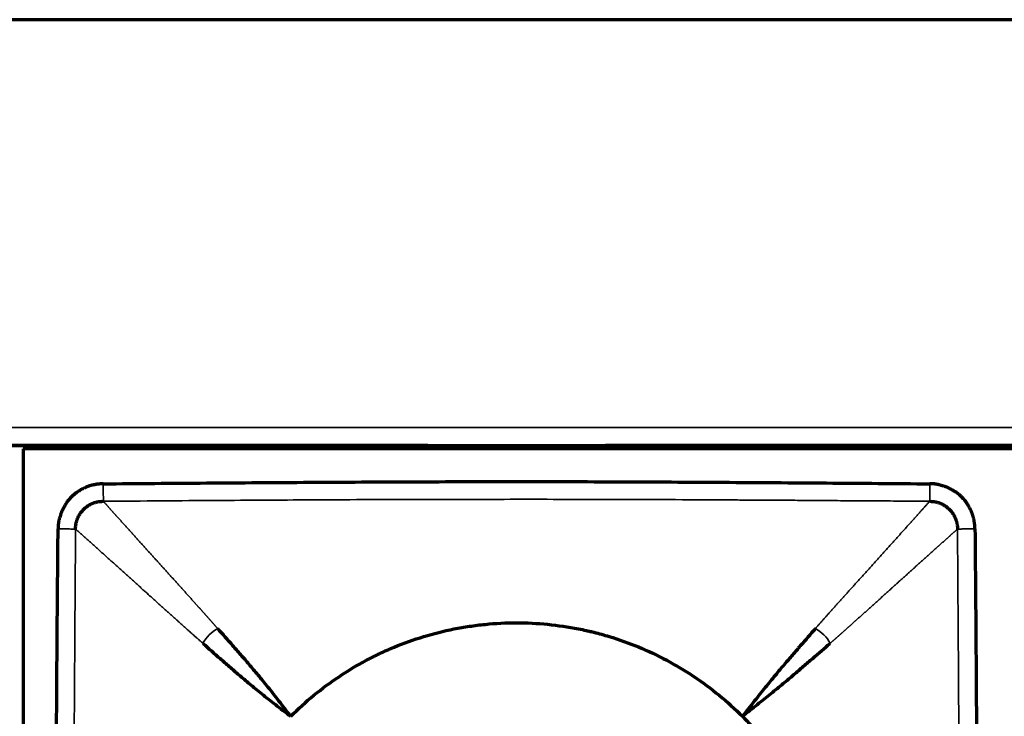
# Model space of a CAD drawing. Units: millimetres. Extents: x 90 to 329, y 53 to 211.
# Drawn here: x 154 to 167, y 69 to 79 of the extents above; entities that cross this region are included whole.
import ezdxf

# ---------------------------------------------------------------- set-up
doc = ezdxf.new("R2010")
doc.units = ezdxf.units.MM
doc.layers.add('1', color=7, linetype='Continuous', true_color=0xffffff)

msp = doc.modelspace()

# ---------------------------------------------------------------- linework, layer by layer
at = {"layer": '1', "color": 155, "linetype": 'Continuous', "lineweight": 70}
for p, q in [((321.583, 79.242), (97.583, 79.242)), ((97.583, 73.242), (321.583, 73.242)), ((159.334, 73.242), (147.836, 73.242)), ((209.533, 73.192), (153.633, 73.192)), ((153.633, 73.192), (153.633, 59.292)), ((159.333, 73.192), (159.333, 73.242)), ((161.833, 73.242), (161.833, 73.192)), ((201.334, 73.242), (161.836, 73.242))]:
    msp.add_line(p, q, dxfattribs=at)
at = {"layer": '1', "color": 155, "linetype": 'Continuous', "lineweight": 35}
msp.add_line((321.583, 73.492), (97.583, 73.492), dxfattribs=at)
at = {"layer": '1', "color": 155, "linetype": 'Continuous', "lineweight": 70}
for points, knots in [([(154.76, 72.701), (154.757, 72.701), (154.751, 72.701), (154.741, 72.701), (154.732, 72.7), (154.723, 72.699), (154.715, 72.699), (154.707, 72.698), (154.699, 72.697), (154.692, 72.696), (154.685, 72.696), (154.678, 72.695), (154.671, 72.694), (154.665, 72.693), (154.659, 72.692), (154.653, 72.691), (154.648, 72.69), (154.643, 72.689), (154.633, 72.687), (154.62, 72.685), (154.604, 72.681), (154.591, 72.678), (154.581, 72.675), (154.573, 72.673), (154.564, 72.67), (154.555, 72.667), (154.546, 72.663), (154.539, 72.661), (154.535, 72.659), (154.534, 72.658), (154.532, 72.658), (154.53, 72.657), (154.529, 72.656), (154.527, 72.656), (154.525, 72.655), (154.523, 72.654), (154.522, 72.653), (154.52, 72.653), (154.518, 72.652), (154.517, 72.651), (154.515, 72.651), (154.514, 72.651), (154.514, 72.65), (154.512, 72.65), (154.509, 72.648), (154.506, 72.646), (154.497, 72.642), (154.485, 72.636), (154.471, 72.629), (154.458, 72.623), (154.448, 72.618), (154.441, 72.614), (154.438, 72.612), (154.434, 72.61), (154.431, 72.608), (154.428, 72.606), (154.424, 72.604), (154.421, 72.602), (154.418, 72.599), (154.415, 72.597), (154.412, 72.595), (154.408, 72.593), (154.405, 72.591), (154.402, 72.589), (154.399, 72.587), (154.396, 72.585), (154.392, 72.582), (154.389, 72.58), (154.386, 72.578), (154.383, 72.576), (154.378, 72.572), (154.37, 72.566), (154.359, 72.557), (154.348, 72.548), (154.338, 72.539), (154.331, 72.533), (154.325, 72.527), (154.319, 72.522), (154.315, 72.517), (154.311, 72.514), (154.308, 72.511), (154.304, 72.507), (154.297, 72.5), (154.289, 72.491), (154.283, 72.484), (154.278, 72.479), (154.276, 72.476), (154.273, 72.473), (154.271, 72.471), (154.269, 72.468), (154.266, 72.465), (154.264, 72.463), (154.262, 72.46), (154.259, 72.457), (154.257, 72.454), (154.255, 72.452), (154.253, 72.45), (154.252, 72.448), (154.251, 72.447), (154.25, 72.445), (154.248, 72.443), (154.245, 72.438), (154.242, 72.431), (154.235, 72.421), (154.228, 72.409), (154.22, 72.393), (154.214, 72.383), (154.211, 72.377), (154.21, 72.376), (154.209, 72.374), (154.209, 72.373), (154.208, 72.372), (154.207, 72.37), (154.206, 72.369), (154.206, 72.367), (154.205, 72.366), (154.204, 72.365), (154.203, 72.363), (154.203, 72.362), (154.202, 72.361), (154.201, 72.359), (154.2, 72.358), (154.2, 72.357), (154.199, 72.355), (154.198, 72.354), (154.197, 72.353), (154.197, 72.351), (154.196, 72.35), (154.195, 72.349), (154.194, 72.347), (154.194, 72.346), (154.193, 72.344), (154.192, 72.343), (154.191, 72.342), (154.191, 72.34), (154.19, 72.339), (154.189, 72.338), (154.189, 72.336), (154.188, 72.335), (154.187, 72.334), (154.186, 72.332), (154.186, 72.331), (154.185, 72.33), (154.184, 72.328), (154.183, 72.327), (154.183, 72.325), (154.182, 72.324), (154.181, 72.323), (154.181, 72.321), (154.18, 72.32), (154.179, 72.319), (154.178, 72.317), (154.178, 72.316), (154.177, 72.315), (154.176, 72.313), (154.175, 72.312), (154.175, 72.311), (154.174, 72.309), (154.174, 72.308), (154.173, 72.306), (154.172, 72.303), (154.17, 72.297), (154.168, 72.291), (154.165, 72.283), (154.161, 72.272), (154.155, 72.253), (154.148, 72.229), (154.142, 72.205), (154.137, 72.186), (154.134, 72.171), (154.131, 72.161), (154.13, 72.155), (154.13, 72.151), (154.129, 72.149), (154.129, 72.146), (154.129, 72.144), (154.128, 72.142), (154.128, 72.139), (154.128, 72.137), (154.128, 72.135), (154.127, 72.132), (154.127, 72.13), (154.127, 72.127), (154.127, 72.125), (154.126, 72.123), (154.126, 72.12), (154.126, 72.118), (154.126, 72.116), (154.126, 72.113), (154.125, 72.111), (154.125, 72.109), (154.125, 72.106), (154.125, 72.104), (154.125, 72.101), (154.125, 72.099), (154.125, 72.097), (154.125, 72.094), (154.124, 72.092), (154.124, 72.089), (154.124, 72.087), (154.124, 72.085), (154.124, 72.082), (154.124, 72.08), (154.124, 72.077), (154.124, 72.075), (154.124, 72.072), (154.124, 72.07), (154.124, 72.068), (154.124, 72.066), (154.124, 72.065)], [0, 0, 0, 0, 0.009744, 0.01916, 0.02825, 0.037019, 0.04547, 0.053606, 0.061429, 0.068942, 0.076147, 0.083046, 0.089642, 0.095936, 0.10193, 0.107625, 0.113022, 0.118123, 0.122929, 0.142954, 0.159598, 0.172888, 0.182841, 0.189471, 0.199316, 0.209143, 0.218952, 0.228742, 0.230583, 0.232422, 0.23426, 0.236096, 0.237932, 0.239767, 0.2416, 0.243433, 0.245266, 0.247097, 0.248928, 0.250759, 0.252589, 0.252913, 0.253869, 0.255611, 0.257254, 0.263121, 0.268954, 0.285647, 0.30238, 0.31623, 0.330702, 0.335565, 0.339494, 0.343367, 0.347237, 0.351106, 0.354973, 0.358838, 0.362702, 0.366564, 0.370425, 0.374285, 0.378144, 0.382002, 0.385859, 0.389715, 0.393572, 0.397427, 0.401283, 0.405138, 0.409661, 0.419795, 0.435536, 0.451947, 0.463241, 0.473088, 0.481769, 0.489286, 0.495638, 0.500826, 0.503927, 0.509821, 0.518509, 0.532454, 0.544901, 0.54851, 0.552117, 0.555723, 0.559327, 0.56293, 0.566531, 0.570131, 0.57373, 0.577328, 0.580925, 0.584521, 0.588117, 0.588994, 0.590448, 0.59248, 0.595089, 0.598277, 0.610479, 0.617303, 0.635332, 0.652863, 0.669917, 0.671474, 0.673031, 0.674587, 0.676142, 0.677697, 0.679251, 0.680805, 0.682358, 0.68391, 0.685462, 0.687013, 0.688564, 0.690114, 0.691664, 0.693214, 0.694763, 0.696311, 0.697859, 0.699407, 0.700954, 0.702501, 0.704048, 0.705594, 0.70714, 0.708685, 0.71023, 0.711775, 0.71332, 0.714864, 0.716409, 0.717953, 0.719497, 0.72104, 0.722584, 0.724127, 0.72567, 0.727213, 0.728756, 0.730299, 0.731841, 0.733384, 0.734927, 0.736469, 0.738012, 0.739554, 0.741097, 0.742639, 0.744182, 0.745725, 0.747267, 0.74881, 0.749566, 0.751751, 0.755363, 0.760405, 0.768399, 0.776182, 0.783756, 0.804212, 0.836253, 0.858203, 0.880155, 0.894338, 0.904699, 0.911204, 0.913833, 0.916188, 0.918545, 0.920904, 0.923265, 0.925629, 0.927994, 0.930362, 0.932731, 0.935103, 0.937477, 0.939853, 0.942231, 0.944612, 0.946994, 0.949379, 0.951766, 0.954156, 0.956547, 0.958941, 0.961337, 0.963736, 0.966137, 0.96854, 0.970945, 0.973353, 0.975763, 0.978176, 0.980591, 0.983008, 0.985428, 0.987851, 0.990276, 0.992703, 0.995133, 0.997565, 1, 1, 1, 1]), ([(154.76, 72.701), (155.245, 72.705), (156.216, 72.713), (157.672, 72.723), (158.885, 72.729), (159.856, 72.732), (160.583, 72.732), (161.311, 72.732), (162.282, 72.729), (163.495, 72.723), (164.951, 72.713), (165.922, 72.705), (166.407, 72.701)], [0, 0, 0, 0, 0.125, 0.25, 0.375, 0.4375, 0.5, 0.5625, 0.625, 0.75, 0.875, 1, 1, 1, 1]), ([(167.043, 72.065), (167.043, 72.068), (167.043, 72.075), (167.042, 72.084), (167.042, 72.093), (167.041, 72.102), (167.04, 72.11), (167.04, 72.118), (167.039, 72.126), (167.038, 72.134), (167.037, 72.141), (167.036, 72.148), (167.035, 72.154), (167.034, 72.16), (167.033, 72.166), (167.033, 72.172), (167.032, 72.177), (167.031, 72.182), (167.029, 72.192), (167.026, 72.206), (167.023, 72.222), (167.019, 72.235), (167.017, 72.244), (167.014, 72.253), (167.012, 72.261), (167.008, 72.27), (167.005, 72.279), (167.002, 72.286), (167.001, 72.29), (167, 72.292), (166.999, 72.293), (166.998, 72.295), (166.998, 72.297), (166.997, 72.299), (166.996, 72.3), (166.996, 72.302), (166.995, 72.304), (166.994, 72.305), (166.994, 72.307), (166.993, 72.309), (166.993, 72.31), (166.992, 72.311), (166.992, 72.312), (166.991, 72.313), (166.99, 72.316), (166.988, 72.32), (166.984, 72.328), (166.978, 72.34), (166.971, 72.354), (166.964, 72.367), (166.959, 72.377), (166.956, 72.384), (166.954, 72.388), (166.951, 72.391), (166.949, 72.394), (166.947, 72.398), (166.945, 72.401), (166.943, 72.404), (166.941, 72.407), (166.939, 72.411), (166.937, 72.414), (166.935, 72.417), (166.933, 72.42), (166.93, 72.423), (166.928, 72.427), (166.926, 72.43), (166.924, 72.433), (166.922, 72.436), (166.92, 72.439), (166.917, 72.443), (166.914, 72.448), (166.907, 72.456), (166.899, 72.467), (166.889, 72.478), (166.881, 72.487), (166.874, 72.494), (166.869, 72.501), (166.863, 72.506), (166.859, 72.511), (166.856, 72.514), (166.852, 72.518), (166.848, 72.522), (166.841, 72.528), (166.833, 72.536), (166.825, 72.543), (166.82, 72.547), (166.818, 72.549), (166.815, 72.552), (166.812, 72.554), (166.81, 72.557), (166.807, 72.559), (166.804, 72.561), (166.801, 72.564), (166.799, 72.566), (166.796, 72.568), (166.793, 72.571), (166.791, 72.572), (166.79, 72.574), (166.788, 72.574), (166.787, 72.576), (166.785, 72.577), (166.779, 72.58), (166.773, 72.584), (166.762, 72.59), (166.75, 72.597), (166.735, 72.605), (166.724, 72.611), (166.719, 72.615), (166.717, 72.615), (166.716, 72.616), (166.715, 72.617), (166.713, 72.618), (166.712, 72.618), (166.71, 72.619), (166.709, 72.62), (166.708, 72.621), (166.706, 72.621), (166.705, 72.622), (166.704, 72.623), (166.702, 72.624), (166.701, 72.624), (166.7, 72.625), (166.698, 72.626), (166.697, 72.627), (166.696, 72.627), (166.694, 72.628), (166.693, 72.629), (166.691, 72.63), (166.69, 72.63), (166.689, 72.631), (166.687, 72.632), (166.686, 72.632), (166.685, 72.633), (166.683, 72.634), (166.682, 72.635), (166.681, 72.635), (166.679, 72.636), (166.678, 72.637), (166.677, 72.638), (166.675, 72.638), (166.674, 72.639), (166.672, 72.64), (166.671, 72.64), (166.67, 72.641), (166.668, 72.642), (166.667, 72.643), (166.666, 72.643), (166.664, 72.644), (166.663, 72.645), (166.662, 72.646), (166.66, 72.646), (166.659, 72.647), (166.658, 72.648), (166.656, 72.648), (166.655, 72.649), (166.653, 72.65), (166.652, 72.651), (166.651, 72.651), (166.65, 72.652), (166.648, 72.653), (166.644, 72.654), (166.639, 72.656), (166.632, 72.658), (166.625, 72.66), (166.614, 72.664), (166.595, 72.67), (166.571, 72.677), (166.547, 72.684), (166.528, 72.688), (166.513, 72.692), (166.503, 72.694), (166.496, 72.695), (166.493, 72.696), (166.49, 72.696), (166.488, 72.696), (166.485, 72.697), (166.483, 72.697), (166.481, 72.697), (166.478, 72.698), (166.476, 72.698), (166.474, 72.698), (166.471, 72.698), (166.469, 72.699), (166.467, 72.699), (166.464, 72.699), (166.462, 72.699), (166.46, 72.699), (166.457, 72.7), (166.455, 72.7), (166.452, 72.7), (166.45, 72.7), (166.448, 72.7), (166.445, 72.7), (166.443, 72.7), (166.441, 72.701), (166.438, 72.701), (166.436, 72.701), (166.433, 72.701), (166.431, 72.701), (166.429, 72.701), (166.426, 72.701), (166.424, 72.701), (166.421, 72.701), (166.419, 72.701), (166.416, 72.701), (166.414, 72.701), (166.412, 72.701), (166.409, 72.701), (166.408, 72.701), (166.407, 72.701)], [0, 0, 0, 0, 0.009744, 0.01916, 0.02825, 0.037019, 0.04547, 0.053606, 0.061429, 0.068942, 0.076147, 0.083046, 0.089642, 0.095936, 0.10193, 0.107625, 0.113022, 0.118123, 0.122929, 0.142954, 0.159598, 0.172888, 0.182841, 0.189471, 0.199316, 0.209143, 0.218952, 0.228742, 0.230583, 0.232422, 0.23426, 0.236096, 0.237932, 0.239767, 0.2416, 0.243433, 0.245266, 0.247097, 0.248928, 0.250759, 0.252589, 0.252913, 0.253869, 0.255611, 0.257254, 0.263121, 0.268954, 0.285647, 0.30238, 0.31623, 0.330702, 0.335565, 0.339494, 0.343367, 0.347237, 0.351106, 0.354973, 0.358838, 0.362702, 0.366564, 0.370425, 0.374285, 0.378144, 0.382002, 0.385859, 0.389715, 0.393572, 0.397427, 0.401283, 0.405138, 0.409661, 0.419795, 0.435536, 0.451947, 0.463241, 0.473088, 0.481769, 0.489286, 0.495638, 0.500826, 0.503927, 0.509821, 0.518509, 0.532454, 0.544901, 0.54851, 0.552117, 0.555723, 0.559327, 0.56293, 0.566531, 0.570131, 0.57373, 0.577328, 0.580925, 0.584521, 0.588117, 0.588994, 0.590448, 0.59248, 0.595089, 0.598277, 0.610479, 0.617303, 0.635332, 0.652863, 0.669917, 0.671474, 0.673031, 0.674587, 0.676142, 0.677697, 0.679251, 0.680805, 0.682358, 0.68391, 0.685462, 0.687013, 0.688564, 0.690114, 0.691664, 0.693214, 0.694763, 0.696311, 0.697859, 0.699407, 0.700954, 0.702501, 0.704048, 0.705594, 0.70714, 0.708685, 0.71023, 0.711775, 0.71332, 0.714864, 0.716409, 0.717953, 0.719497, 0.72104, 0.722584, 0.724127, 0.72567, 0.727213, 0.728756, 0.730299, 0.731841, 0.733384, 0.734927, 0.736469, 0.738012, 0.739554, 0.741097, 0.742639, 0.744182, 0.745725, 0.747267, 0.74881, 0.749566, 0.751751, 0.755363, 0.760405, 0.768399, 0.776182, 0.783756, 0.804212, 0.836253, 0.858203, 0.880155, 0.894338, 0.904699, 0.911204, 0.913833, 0.916188, 0.918545, 0.920904, 0.923265, 0.925629, 0.927994, 0.930362, 0.932731, 0.935103, 0.937477, 0.939853, 0.942231, 0.944612, 0.946994, 0.949379, 0.951766, 0.954156, 0.956547, 0.958941, 0.961337, 0.963736, 0.966137, 0.96854, 0.970945, 0.973353, 0.975763, 0.978176, 0.980591, 0.983008, 0.985428, 0.987851, 0.990276, 0.992703, 0.995133, 0.997565, 1, 1, 1, 1]), ([(154.124, 60.419), (154.12, 60.904), (154.112, 61.874), (154.102, 63.33), (154.096, 64.543), (154.094, 65.514), (154.093, 66.242), (154.094, 66.97), (154.096, 67.94), (154.102, 69.154), (154.112, 70.609), (154.12, 71.58), (154.124, 72.065)], [0, 0, 0, 0, 0.125, 0.25, 0.375, 0.4375, 0.5, 0.5625, 0.625, 0.75, 0.875, 1, 1, 1, 1]), ([(167.043, 72.065), (167.047, 71.58), (167.055, 70.609), (167.065, 69.154), (167.071, 67.94), (167.073, 66.97), (167.074, 66.242), (167.073, 65.514), (167.071, 64.543), (167.065, 63.33), (167.055, 61.874), (167.047, 60.904), (167.043, 60.419)], [0, 0, 0, 0, 0.125, 0.25, 0.375, 0.4375, 0.5, 0.5625, 0.625, 0.75, 0.875, 1, 1, 1, 1]), ([(157.401, 69.424), (157.344, 69.499), (157.289, 69.571), (157.183, 69.707), (157.132, 69.771), (157.035, 69.893), (156.989, 69.95), (156.9, 70.057), (156.858, 70.106), (156.777, 70.201), (156.739, 70.246), (156.663, 70.333), (156.625, 70.376), (156.515, 70.501), (156.444, 70.581), (156.373, 70.66)], [0, 0, 0, 0, 0.125, 0.125, 0.25, 0.25, 0.375, 0.375, 0.5, 0.5, 0.625, 0.625, 0.75, 0.75, 1, 1, 1, 1]), ([(157.402, 69.424), (157.507, 69.529), (157.616, 69.628), (157.843, 69.814), (157.961, 69.901), (158.204, 70.064), (158.33, 70.14), (158.493, 70.227), (158.542, 70.252), (158.592, 70.277), (158.625, 70.293), (158.642, 70.302), (158.726, 70.341), (158.793, 70.371), (158.998, 70.456), (159.136, 70.505), (159.416, 70.59), (159.558, 70.626), (159.774, 70.669), (159.847, 70.682), (159.956, 70.698), (159.993, 70.703), (160.067, 70.712), (160.104, 70.716), (160.288, 70.735), (160.435, 70.742), (160.729, 70.742), (160.875, 70.735), (161.167, 70.706), (161.312, 70.685), (161.493, 70.649), (161.53, 70.642), (161.584, 70.629), (161.602, 70.625), (161.638, 70.617), (161.728, 70.595), (161.817, 70.57), (162.028, 70.506), (162.167, 70.457), (162.437, 70.345), (162.57, 70.282), (162.765, 70.179), (162.829, 70.142), (162.924, 70.085), (162.956, 70.066), (163.018, 70.026), (163.05, 70.006), (163.204, 69.903), (163.322, 69.815), (163.551, 69.628), (163.66, 69.529), (163.765, 69.424)], [0, 0, 0, 0, 0.0625, 0.0625, 0.125, 0.125, 0.1875, 0.1875, 0.203125, 0.210938, 0.210938, 0.21875, 0.21875, 0.25, 0.25, 0.3125, 0.3125, 0.375, 0.375, 0.40625, 0.40625, 0.421875, 0.421875, 0.4375, 0.4375, 0.5, 0.5, 0.5625, 0.5625, 0.625, 0.625, 0.640625, 0.640625, 0.648438, 0.648438, 0.65625, 0.6875, 0.6875, 0.75, 0.75, 0.8125, 0.8125, 0.84375, 0.84375, 0.859375, 0.859375, 0.875, 0.875, 0.9375, 0.9375, 1, 1, 1, 1]), ([(164.794, 70.66), (164.724, 70.58), (164.654, 70.499), (164.545, 70.373), (164.508, 70.331), (164.433, 70.243), (164.394, 70.198), (164.314, 70.103), (164.272, 70.053), (164.183, 69.946), (164.136, 69.889), (164.038, 69.768), (163.987, 69.704), (163.88, 69.569), (163.824, 69.498), (163.765, 69.424)], [0, 0, 0, 0, 0.25, 0.25, 0.375, 0.375, 0.5, 0.5, 0.625, 0.625, 0.75, 0.75, 0.875, 0.875, 1, 1, 1, 1]), ([(156.165, 70.452), (156.245, 70.381), (156.325, 70.31), (156.45, 70.2), (156.492, 70.163), (156.58, 70.087), (156.624, 70.048), (156.719, 69.967), (156.769, 69.925), (156.876, 69.837), (156.933, 69.79), (157.054, 69.693), (157.118, 69.642), (157.254, 69.536), (157.326, 69.481), (157.401, 69.424)], [0, 0, 0, 0, 0.25, 0.25, 0.375, 0.375, 0.5, 0.5, 0.625, 0.625, 0.75, 0.75, 0.875, 0.875, 1, 1, 1, 1]), ([(163.765, 69.424), (163.84, 69.482), (163.911, 69.538), (164.046, 69.645), (164.11, 69.697), (164.231, 69.795), (164.288, 69.841), (164.395, 69.93), (164.445, 69.972), (164.539, 70.053), (164.584, 70.091), (164.672, 70.167), (164.715, 70.204), (164.841, 70.313), (164.922, 70.383), (165.002, 70.452)], [0, 0, 0, 0, 0.125, 0.125, 0.25, 0.25, 0.375, 0.375, 0.5, 0.5, 0.625, 0.625, 0.75, 0.75, 1, 1, 1, 1]), ([(163.765, 69.424), (163.852, 69.337), (163.935, 69.247), (164.093, 69.062), (164.167, 68.966), (164.309, 68.769), (164.376, 68.668), (164.501, 68.459), (164.56, 68.352), (164.615, 68.242)], [0, 0, 0, 0, 0.25, 0.25, 0.5, 0.5, 0.75, 0.75, 1, 1, 1, 1])]:
    msp.add_open_spline(points, degree=3, knots=knots, dxfattribs=at)
at = {"layer": '1', "color": 155, "linetype": 'Continuous', "lineweight": 35}
for points, knots in [([(154.762, 72.454), (154.762, 72.457), (154.762, 72.46), (154.762, 72.469), (154.762, 72.475), (154.762, 72.489), (154.762, 72.498), (154.762, 72.517), (154.762, 72.528), (154.761, 72.551), (154.761, 72.564), (154.761, 72.59), (154.761, 72.604), (154.761, 72.632), (154.761, 72.646), (154.76, 72.674), (154.76, 72.688), (154.76, 72.701)], [0, 0, 0, 0, 0.125, 0.125, 0.25, 0.25, 0.375, 0.375, 0.5, 0.5, 0.625, 0.625, 0.75, 0.75, 0.875, 0.875, 1, 1, 1, 1]), ([(166.407, 72.701), (166.407, 72.688), (166.407, 72.674), (166.406, 72.646), (166.406, 72.632), (166.406, 72.604), (166.406, 72.59), (166.406, 72.564), (166.405, 72.551), (166.405, 72.528), (166.405, 72.517), (166.405, 72.498), (166.405, 72.489), (166.405, 72.475), (166.405, 72.469), (166.405, 72.46), (166.405, 72.457), (166.405, 72.454)], [0, 0, 0, 0, 0.125, 0.125, 0.25, 0.25, 0.375, 0.375, 0.5, 0.5, 0.625, 0.625, 0.75, 0.75, 0.875, 0.875, 1, 1, 1, 1]), ([(166.405, 72.454), (166.28, 72.455), (166.034, 72.457), (165.672, 72.46), (165.322, 72.462), (164.986, 72.464), (164.663, 72.467), (164.352, 72.469), (164.054, 72.471), (163.77, 72.472), (163.33, 72.475), (162.738, 72.478), (161.998, 72.48), (161.283, 72.482), (160.345, 72.482), (159.144, 72.481), (157.965, 72.476), (157.022, 72.47), (156.327, 72.466), (155.566, 72.46), (155.038, 72.456), (154.762, 72.454)], [0, 0, 0, 0, 0.032224, 0.063337, 0.09334, 0.122231, 0.150013, 0.176684, 0.202244, 0.226694, 0.250034, 0.315628, 0.379154, 0.440612, 0.499999, 0.620835, 0.749965, 0.804036, 0.863732, 0.929053, 1, 1, 1, 1]), ([(154.762, 72.454), (154.765, 72.452), (154.77, 72.446), (154.777, 72.438), (154.785, 72.429), (154.793, 72.42), (154.801, 72.412), (154.808, 72.403), (154.816, 72.394), (154.824, 72.385), (154.832, 72.376), (154.84, 72.367), (154.848, 72.358), (154.856, 72.349), (154.865, 72.34), (154.873, 72.331), (154.881, 72.322), (154.889, 72.312), (154.898, 72.303), (154.906, 72.293), (154.915, 72.284), (154.923, 72.275), (154.932, 72.265), (154.94, 72.255), (154.949, 72.246), (154.958, 72.236), (154.966, 72.226), (154.975, 72.217), (154.984, 72.207), (154.993, 72.197), (155.002, 72.187), (155.011, 72.177), (155.02, 72.167), (155.029, 72.157), (155.038, 72.147), (155.047, 72.137), (155.056, 72.127), (155.065, 72.117), (155.074, 72.107), (155.083, 72.096), (155.092, 72.086), (155.102, 72.076), (155.111, 72.065), (155.12, 72.055), (155.13, 72.045), (155.139, 72.034), (155.148, 72.024), (155.158, 72.013), (155.167, 72.003), (155.177, 71.992), (155.186, 71.982), (155.196, 71.971), (155.205, 71.961), (155.215, 71.95), (155.225, 71.939), (155.234, 71.929), (155.244, 71.918), (155.254, 71.907), (155.263, 71.896), (155.273, 71.886), (155.283, 71.875), (155.292, 71.864), (155.302, 71.853), (155.312, 71.842), (155.322, 71.832), (155.331, 71.821), (155.341, 71.81), (155.351, 71.799), (155.361, 71.788), (155.371, 71.777), (155.38, 71.766), (155.39, 71.756), (155.4, 71.745), (155.41, 71.734), (155.42, 71.723), (155.43, 71.712), (155.44, 71.701), (155.449, 71.69), (155.459, 71.679), (155.469, 71.668), (155.479, 71.657), (155.489, 71.646), (155.499, 71.635), (155.509, 71.624), (155.519, 71.613), (155.528, 71.602), (155.538, 71.592), (155.548, 71.581), (155.558, 71.57), (155.568, 71.559), (155.578, 71.548), (155.588, 71.537), (155.597, 71.526), (155.607, 71.515), (155.617, 71.504), (155.627, 71.493), (155.637, 71.483), (155.646, 71.472), (155.656, 71.461), (155.666, 71.45), (155.676, 71.439), (155.686, 71.428), (155.695, 71.418), (155.705, 71.407), (155.715, 71.396), (155.724, 71.385), (155.734, 71.375), (155.744, 71.364), (155.753, 71.353), (155.763, 71.343), (155.772, 71.332), (155.782, 71.322), (155.792, 71.311), (155.801, 71.3), (155.811, 71.29), (155.82, 71.279), (155.829, 71.269), (155.839, 71.259), (155.848, 71.248), (155.858, 71.238), (155.867, 71.227), (155.876, 71.217), (155.885, 71.207), (155.895, 71.197), (155.904, 71.187), (155.913, 71.176), (155.922, 71.166), (155.931, 71.156), (155.94, 71.146), (155.949, 71.136), (155.958, 71.126), (155.967, 71.116), (155.976, 71.106), (155.985, 71.097), (155.993, 71.087), (156.002, 71.077), (156.011, 71.068), (156.019, 71.058), (156.028, 71.048), (156.037, 71.039), (156.045, 71.029), (156.054, 71.02), (156.062, 71.01), (156.07, 71.001), (156.079, 70.992), (156.087, 70.983), (156.095, 70.973), (156.103, 70.964), (156.112, 70.955), (156.12, 70.946), (156.128, 70.937), (156.136, 70.928), (156.144, 70.919), (156.151, 70.911), (156.159, 70.902), (156.167, 70.893), (156.175, 70.884), (156.182, 70.876), (156.19, 70.867), (156.198, 70.859), (156.205, 70.85), (156.213, 70.842), (156.22, 70.834), (156.227, 70.825), (156.235, 70.817), (156.242, 70.809), (156.249, 70.801), (156.256, 70.793), (156.263, 70.785), (156.27, 70.777), (156.277, 70.769), (156.284, 70.762), (156.291, 70.754), (156.297, 70.746), (156.304, 70.739), (156.311, 70.731), (156.317, 70.724), (156.324, 70.717), (156.33, 70.709), (156.336, 70.702), (156.343, 70.695), (156.349, 70.688), (156.355, 70.681), (156.361, 70.674), (156.367, 70.667), (156.371, 70.663), (156.373, 70.66)], [0, 0, 0, 0, 0.008432, 0.016831, 0.025198, 0.033532, 0.041833, 0.050102, 0.058338, 0.066542, 0.074713, 0.082851, 0.090957, 0.09903, 0.107071, 0.115079, 0.123054, 0.130997, 0.138907, 0.146784, 0.154629, 0.162442, 0.170221, 0.177968, 0.185683, 0.193365, 0.201014, 0.20863, 0.216214, 0.223765, 0.231283, 0.238769, 0.246221, 0.253642, 0.261029, 0.268384, 0.275706, 0.282996, 0.290252, 0.297476, 0.304668, 0.311826, 0.318953, 0.326046, 0.333107, 0.340135, 0.34713, 0.354092, 0.361022, 0.367919, 0.374784, 0.381615, 0.388414, 0.395181, 0.401914, 0.408615, 0.415283, 0.421918, 0.42852, 0.43509, 0.441627, 0.448132, 0.454603, 0.461042, 0.467448, 0.473821, 0.480162, 0.48647, 0.492745, 0.498987, 0.505197, 0.511373, 0.517518, 0.523629, 0.529707, 0.535753, 0.541766, 0.547746, 0.553693, 0.559608, 0.565489, 0.571338, 0.577154, 0.582937, 0.588688, 0.594405, 0.60009, 0.605741, 0.61136, 0.616946, 0.6225, 0.62802, 0.633507, 0.638962, 0.644384, 0.649773, 0.655129, 0.660452, 0.665742, 0.671, 0.676224, 0.681416, 0.686575, 0.691701, 0.696794, 0.701855, 0.706882, 0.711877, 0.716838, 0.721767, 0.726663, 0.731526, 0.736357, 0.741154, 0.745919, 0.75065, 0.755349, 0.760015, 0.764648, 0.769248, 0.773815, 0.778349, 0.782851, 0.787319, 0.791755, 0.796158, 0.800528, 0.804865, 0.809169, 0.81344, 0.817679, 0.821884, 0.826057, 0.830196, 0.834303, 0.838377, 0.842418, 0.846426, 0.850401, 0.854343, 0.858252, 0.862128, 0.865971, 0.869781, 0.873558, 0.877302, 0.881013, 0.884692, 0.888337, 0.891949, 0.895528, 0.899074, 0.902587, 0.906067, 0.909514, 0.912929, 0.91631, 0.919658, 0.922973, 0.926255, 0.929504, 0.93272, 0.935903, 0.939053, 0.94217, 0.945254, 0.948305, 0.951324, 0.954309, 0.957261, 0.96018, 0.963065, 0.965918, 0.968738, 0.971525, 0.974279, 0.977, 0.979688, 0.982342, 0.984964, 0.987553, 0.990108, 0.992631, 0.99512, 0.997577, 1, 1, 1, 1]), ([(164.794, 70.66), (164.798, 70.665), (164.805, 70.673), (164.817, 70.687), (164.829, 70.7), (164.841, 70.714), (164.854, 70.728), (164.866, 70.743), (164.879, 70.757), (164.892, 70.772), (164.906, 70.787), (164.919, 70.802), (164.933, 70.818), (164.947, 70.834), (164.961, 70.85), (164.976, 70.866), (164.99, 70.882), (165.005, 70.899), (165.02, 70.916), (165.035, 70.933), (165.051, 70.95), (165.066, 70.967), (165.082, 70.985), (165.098, 71.003), (165.114, 71.021), (165.13, 71.039), (165.147, 71.057), (165.163, 71.076), (165.18, 71.094), (165.197, 71.113), (165.214, 71.132), (165.231, 71.151), (165.249, 71.171), (165.266, 71.19), (165.284, 71.21), (165.302, 71.229), (165.32, 71.249), (165.338, 71.269), (165.356, 71.289), (165.374, 71.309), (165.392, 71.33), (165.41, 71.35), (165.429, 71.37), (165.447, 71.391), (165.466, 71.411), (165.485, 71.432), (165.503, 71.453), (165.522, 71.474), (165.541, 71.494), (165.56, 71.515), (165.579, 71.536), (165.598, 71.557), (165.616, 71.578), (165.635, 71.599), (165.654, 71.62), (165.673, 71.641), (165.692, 71.662), (165.711, 71.683), (165.73, 71.704), (165.749, 71.725), (165.768, 71.746), (165.787, 71.767), (165.805, 71.787), (165.824, 71.808), (165.843, 71.829), (165.862, 71.85), (165.88, 71.87), (165.899, 71.891), (165.917, 71.912), (165.936, 71.932), (165.954, 71.953), (165.973, 71.973), (165.991, 71.993), (166.009, 72.013), (166.027, 72.033), (166.045, 72.053), (166.063, 72.073), (166.081, 72.093), (166.098, 72.113), (166.116, 72.132), (166.133, 72.151), (166.15, 72.171), (166.168, 72.19), (166.185, 72.209), (166.201, 72.227), (166.218, 72.246), (166.235, 72.264), (166.251, 72.283), (166.267, 72.301), (166.283, 72.319), (166.299, 72.336), (166.315, 72.354), (166.33, 72.371), (166.346, 72.388), (166.361, 72.405), (166.376, 72.422), (166.39, 72.438), (166.4, 72.449), (166.405, 72.454)], [0, 0, 0, 0, 0.004674, 0.009469, 0.014386, 0.019424, 0.024583, 0.029864, 0.035266, 0.04079, 0.046435, 0.052201, 0.058088, 0.064097, 0.070227, 0.076478, 0.08285, 0.089344, 0.095959, 0.102695, 0.109552, 0.116531, 0.123631, 0.130852, 0.138194, 0.145657, 0.153242, 0.160948, 0.168774, 0.176722, 0.18479, 0.192979, 0.201289, 0.20972, 0.218271, 0.226944, 0.235737, 0.244651, 0.253686, 0.262841, 0.272118, 0.281515, 0.291033, 0.300671, 0.310431, 0.320311, 0.330311, 0.340433, 0.350675, 0.361038, 0.371521, 0.382126, 0.392851, 0.403696, 0.414663, 0.42575, 0.436957, 0.448286, 0.459734, 0.471304, 0.482993, 0.494803, 0.506734, 0.518785, 0.530956, 0.543247, 0.555659, 0.568191, 0.580843, 0.593615, 0.606508, 0.619521, 0.632654, 0.645908, 0.659281, 0.672775, 0.686389, 0.700123, 0.713977, 0.727951, 0.742045, 0.756259, 0.770594, 0.785048, 0.799623, 0.814317, 0.829132, 0.844066, 0.859121, 0.874295, 0.889589, 0.905003, 0.920536, 0.936189, 0.951962, 0.967855, 0.983868, 1, 1, 1, 1]), ([(154.371, 72.063), (154.367, 72.063), (154.348, 72.063), (154.29, 72.064), (154.209, 72.064), (154.151, 72.065), (154.124, 72.065)], [0, 0, 0, 0, 0.249897, 0.500002, 0.750107, 1, 1, 1, 1]), ([(154.371, 72.063), (154.37, 71.938), (154.368, 71.692), (154.366, 71.33), (154.363, 70.981), (154.361, 70.644), (154.359, 70.321), (154.357, 70.01), (154.355, 69.713), (154.353, 69.428), (154.351, 68.988), (154.348, 68.396), (154.345, 67.657), (154.344, 66.941), (154.343, 66.003), (154.345, 64.803), (154.35, 63.623), (154.355, 62.68), (154.36, 61.985), (154.365, 61.225), (154.369, 60.696), (154.371, 60.421)], [0, 0, 0, 0, 0.032224, 0.063337, 0.09334, 0.122231, 0.150013, 0.176684, 0.202244, 0.226694, 0.250034, 0.315628, 0.379154, 0.440612, 0.499999, 0.620835, 0.749965, 0.804036, 0.863732, 0.929053, 1, 1, 1, 1]), ([(156.165, 70.452), (156.161, 70.456), (156.152, 70.464), (156.139, 70.475), (156.125, 70.487), (156.111, 70.5), (156.097, 70.512), (156.083, 70.525), (156.068, 70.538), (156.053, 70.551), (156.038, 70.564), (156.023, 70.578), (156.007, 70.591), (155.992, 70.605), (155.976, 70.62), (155.959, 70.634), (155.943, 70.649), (155.926, 70.664), (155.91, 70.679), (155.893, 70.694), (155.875, 70.709), (155.858, 70.725), (155.84, 70.741), (155.823, 70.756), (155.805, 70.773), (155.786, 70.789), (155.768, 70.805), (155.75, 70.822), (155.731, 70.839), (155.712, 70.856), (155.693, 70.873), (155.674, 70.89), (155.655, 70.907), (155.635, 70.925), (155.616, 70.942), (155.596, 70.96), (155.576, 70.978), (155.556, 70.996), (155.536, 71.014), (155.516, 71.032), (155.496, 71.051), (155.475, 71.069), (155.455, 71.087), (155.434, 71.106), (155.414, 71.124), (155.393, 71.143), (155.373, 71.162), (155.352, 71.181), (155.331, 71.199), (155.31, 71.218), (155.289, 71.237), (155.268, 71.256), (155.247, 71.275), (155.226, 71.294), (155.205, 71.313), (155.185, 71.332), (155.164, 71.35), (155.143, 71.369), (155.122, 71.388), (155.101, 71.407), (155.08, 71.426), (155.059, 71.445), (155.038, 71.464), (155.017, 71.483), (154.996, 71.501), (154.976, 71.52), (154.955, 71.539), (154.934, 71.557), (154.914, 71.576), (154.893, 71.594), (154.873, 71.613), (154.852, 71.631), (154.832, 71.649), (154.812, 71.668), (154.792, 71.686), (154.772, 71.704), (154.752, 71.721), (154.732, 71.739), (154.713, 71.757), (154.693, 71.774), (154.674, 71.792), (154.655, 71.809), (154.636, 71.826), (154.617, 71.843), (154.598, 71.86), (154.579, 71.876), (154.561, 71.893), (154.543, 71.909), (154.525, 71.926), (154.507, 71.942), (154.489, 71.957), (154.472, 71.973), (154.454, 71.989), (154.437, 72.004), (154.42, 72.019), (154.404, 72.034), (154.387, 72.049), (154.376, 72.058), (154.371, 72.063)], [0, 0, 0, 0, 0.004674, 0.009469, 0.014386, 0.019424, 0.024583, 0.029864, 0.035266, 0.04079, 0.046435, 0.052201, 0.058088, 0.064097, 0.070227, 0.076478, 0.08285, 0.089344, 0.095959, 0.102695, 0.109552, 0.116531, 0.123631, 0.130852, 0.138194, 0.145657, 0.153242, 0.160948, 0.168774, 0.176722, 0.18479, 0.192979, 0.201289, 0.20972, 0.218271, 0.226944, 0.235737, 0.244651, 0.253686, 0.262841, 0.272118, 0.281515, 0.291033, 0.300671, 0.310431, 0.320311, 0.330311, 0.340433, 0.350675, 0.361038, 0.371521, 0.382126, 0.392851, 0.403696, 0.414663, 0.42575, 0.436957, 0.448286, 0.459734, 0.471304, 0.482993, 0.494803, 0.506734, 0.518785, 0.530956, 0.543247, 0.555659, 0.568191, 0.580843, 0.593615, 0.606508, 0.619521, 0.632654, 0.645908, 0.659281, 0.672775, 0.686389, 0.700123, 0.713977, 0.727951, 0.742045, 0.756259, 0.770594, 0.785048, 0.799623, 0.814317, 0.829132, 0.844066, 0.859121, 0.874295, 0.889589, 0.905003, 0.920536, 0.936189, 0.951962, 0.967855, 0.983868, 1, 1, 1, 1]), ([(166.796, 72.063), (166.793, 72.061), (166.788, 72.056), (166.779, 72.048), (166.771, 72.04), (166.762, 72.033), (166.753, 72.025), (166.744, 72.017), (166.736, 72.009), (166.727, 72.001), (166.718, 71.993), (166.709, 71.985), (166.7, 71.977), (166.691, 71.969), (166.682, 71.961), (166.672, 71.953), (166.663, 71.944), (166.654, 71.936), (166.644, 71.928), (166.635, 71.919), (166.626, 71.911), (166.616, 71.902), (166.607, 71.894), (166.597, 71.885), (166.587, 71.876), (166.578, 71.868), (166.568, 71.859), (166.558, 71.85), (166.548, 71.841), (166.539, 71.833), (166.529, 71.824), (166.519, 71.815), (166.509, 71.806), (166.499, 71.797), (166.489, 71.788), (166.479, 71.779), (166.469, 71.77), (166.458, 71.761), (166.448, 71.751), (166.438, 71.742), (166.428, 71.733), (166.417, 71.724), (166.407, 71.714), (166.397, 71.705), (166.386, 71.696), (166.376, 71.686), (166.365, 71.677), (166.355, 71.667), (166.344, 71.658), (166.334, 71.649), (166.323, 71.639), (166.313, 71.629), (166.302, 71.62), (166.291, 71.61), (166.281, 71.601), (166.27, 71.591), (166.259, 71.581), (166.249, 71.572), (166.238, 71.562), (166.227, 71.552), (166.216, 71.543), (166.206, 71.533), (166.195, 71.523), (166.184, 71.514), (166.173, 71.504), (166.162, 71.494), (166.152, 71.484), (166.141, 71.474), (166.13, 71.465), (166.119, 71.455), (166.108, 71.445), (166.097, 71.435), (166.086, 71.425), (166.075, 71.415), (166.064, 71.406), (166.053, 71.396), (166.042, 71.386), (166.032, 71.376), (166.021, 71.366), (166.01, 71.356), (165.999, 71.346), (165.988, 71.336), (165.977, 71.327), (165.966, 71.317), (165.955, 71.307), (165.944, 71.297), (165.933, 71.287), (165.922, 71.277), (165.911, 71.267), (165.9, 71.257), (165.889, 71.248), (165.879, 71.238), (165.868, 71.228), (165.857, 71.218), (165.846, 71.208), (165.835, 71.198), (165.824, 71.189), (165.813, 71.179), (165.802, 71.169), (165.792, 71.159), (165.781, 71.15), (165.77, 71.14), (165.759, 71.13), (165.748, 71.12), (165.738, 71.111), (165.727, 71.101), (165.716, 71.091), (165.706, 71.082), (165.695, 71.072), (165.684, 71.062), (165.674, 71.053), (165.663, 71.043), (165.653, 71.034), (165.642, 71.024), (165.631, 71.015), (165.621, 71.005), (165.611, 70.996), (165.6, 70.986), (165.59, 70.977), (165.579, 70.968), (165.569, 70.958), (165.559, 70.949), (165.548, 70.94), (165.538, 70.931), (165.528, 70.922), (165.518, 70.912), (165.508, 70.903), (165.498, 70.894), (165.488, 70.885), (165.478, 70.876), (165.468, 70.867), (165.458, 70.858), (165.448, 70.85), (165.438, 70.841), (165.428, 70.832), (165.419, 70.823), (165.409, 70.815), (165.399, 70.806), (165.39, 70.797), (165.38, 70.789), (165.371, 70.78), (165.361, 70.772), (165.352, 70.763), (165.343, 70.755), (165.333, 70.747), (165.324, 70.738), (165.315, 70.73), (165.306, 70.722), (165.297, 70.714), (165.288, 70.706), (165.279, 70.698), (165.27, 70.69), (165.261, 70.682), (165.252, 70.674), (165.243, 70.666), (165.235, 70.658), (165.226, 70.651), (165.217, 70.643), (165.209, 70.635), (165.2, 70.628), (165.192, 70.62), (165.184, 70.613), (165.175, 70.605), (165.167, 70.598), (165.159, 70.591), (165.151, 70.584), (165.143, 70.576), (165.135, 70.569), (165.127, 70.562), (165.119, 70.555), (165.111, 70.548), (165.103, 70.541), (165.095, 70.535), (165.088, 70.528), (165.08, 70.521), (165.073, 70.515), (165.065, 70.508), (165.058, 70.502), (165.051, 70.495), (165.044, 70.489), (165.036, 70.483), (165.029, 70.476), (165.022, 70.47), (165.016, 70.464), (165.009, 70.458), (165.004, 70.454), (165.002, 70.452)], [0, 0, 0, 0, 0.008432, 0.016831, 0.025198, 0.033532, 0.041833, 0.050102, 0.058338, 0.066542, 0.074713, 0.082851, 0.090957, 0.09903, 0.107071, 0.115079, 0.123054, 0.130997, 0.138907, 0.146784, 0.154629, 0.162442, 0.170221, 0.177968, 0.185683, 0.193365, 0.201014, 0.20863, 0.216214, 0.223765, 0.231283, 0.238769, 0.246221, 0.253642, 0.261029, 0.268384, 0.275706, 0.282996, 0.290252, 0.297476, 0.304668, 0.311826, 0.318953, 0.326046, 0.333107, 0.340135, 0.34713, 0.354092, 0.361022, 0.367919, 0.374784, 0.381615, 0.388414, 0.395181, 0.401914, 0.408615, 0.415283, 0.421918, 0.42852, 0.43509, 0.441627, 0.448132, 0.454603, 0.461042, 0.467448, 0.473821, 0.480162, 0.48647, 0.492745, 0.498987, 0.505197, 0.511373, 0.517518, 0.523629, 0.529707, 0.535753, 0.541766, 0.547746, 0.553693, 0.559608, 0.565489, 0.571338, 0.577154, 0.582937, 0.588688, 0.594405, 0.60009, 0.605741, 0.61136, 0.616946, 0.6225, 0.62802, 0.633507, 0.638962, 0.644384, 0.649773, 0.655129, 0.660452, 0.665742, 0.671, 0.676224, 0.681416, 0.686575, 0.691701, 0.696794, 0.701855, 0.706882, 0.711877, 0.716838, 0.721767, 0.726663, 0.731526, 0.736357, 0.741154, 0.745919, 0.75065, 0.755349, 0.760015, 0.764648, 0.769248, 0.773815, 0.778349, 0.782851, 0.787319, 0.791755, 0.796158, 0.800528, 0.804865, 0.809169, 0.81344, 0.817679, 0.821884, 0.826057, 0.830196, 0.834303, 0.838377, 0.842418, 0.846426, 0.850401, 0.854343, 0.858252, 0.862128, 0.865971, 0.869781, 0.873558, 0.877302, 0.881013, 0.884692, 0.888337, 0.891949, 0.895528, 0.899074, 0.902587, 0.906067, 0.909514, 0.912929, 0.91631, 0.919658, 0.922973, 0.926255, 0.929504, 0.93272, 0.935903, 0.939053, 0.94217, 0.945254, 0.948305, 0.951324, 0.954309, 0.957261, 0.96018, 0.963065, 0.965918, 0.968738, 0.971525, 0.974279, 0.977, 0.979688, 0.982342, 0.984964, 0.987553, 0.990108, 0.992631, 0.99512, 0.997577, 1, 1, 1, 1]), ([(166.796, 72.063), (166.798, 72.063), (166.802, 72.063), (166.811, 72.063), (166.817, 72.063), (166.831, 72.063), (166.839, 72.063), (166.858, 72.064), (166.869, 72.064), (166.893, 72.064), (166.905, 72.064), (166.931, 72.064), (166.945, 72.064), (166.973, 72.065), (166.987, 72.065), (167.015, 72.065), (167.029, 72.065), (167.043, 72.065)], [0, 0, 0, 0, 0.125, 0.125, 0.25, 0.25, 0.375, 0.375, 0.5, 0.5, 0.625, 0.625, 0.75, 0.75, 0.875, 0.875, 1, 1, 1, 1]), ([(166.796, 60.421), (166.797, 60.546), (166.799, 60.792), (166.801, 61.154), (166.804, 61.503), (166.806, 61.839), (166.808, 62.163), (166.81, 62.473), (166.812, 62.771), (166.814, 63.056), (166.816, 63.496), (166.819, 64.087), (166.822, 64.827), (166.823, 65.542), (166.824, 66.48), (166.822, 67.681), (166.817, 68.861), (166.812, 69.803), (166.807, 70.498), (166.802, 71.259), (166.798, 71.788), (166.796, 72.063)], [0, 0, 0, 0, 0.032224, 0.063337, 0.09334, 0.122231, 0.150013, 0.176684, 0.202244, 0.226694, 0.250034, 0.315628, 0.379154, 0.440612, 0.499999, 0.620835, 0.749965, 0.804036, 0.863732, 0.929053, 1, 1, 1, 1]), ([(156.373, 70.66), (156.331, 70.638), (156.248, 70.578), (156.187, 70.495), (156.165, 70.452)], [0, 0, 0, 0, 0.5, 1, 1, 1, 1]), ([(165.002, 70.452), (164.98, 70.495), (164.919, 70.578), (164.836, 70.638), (164.794, 70.66)], [0, 0, 0, 0, 0.5, 1, 1, 1, 1])]:
    msp.add_open_spline(points, degree=3, knots=knots, dxfattribs=at)
at = {"layer": '1', "color": 155, "linetype": 'Continuous', "lineweight": 70}
for points, weights in [([(154.371, 72.063), (154.37, 72.281), (154.546, 72.456), (154.762, 72.454)], [1.00003239513, 1.00002885557, 1.00002887355, 1.00003239513]), ([(166.405, 72.454), (166.622, 72.456), (166.797, 72.279), (166.796, 72.063)], [1.00003239514, 1.00002885558, 1.00002887356, 1.00003239514])]:
    msp.add_rational_spline(points, weights, degree=3, dxfattribs=at)

doc.saveas('drawing.dxf')
